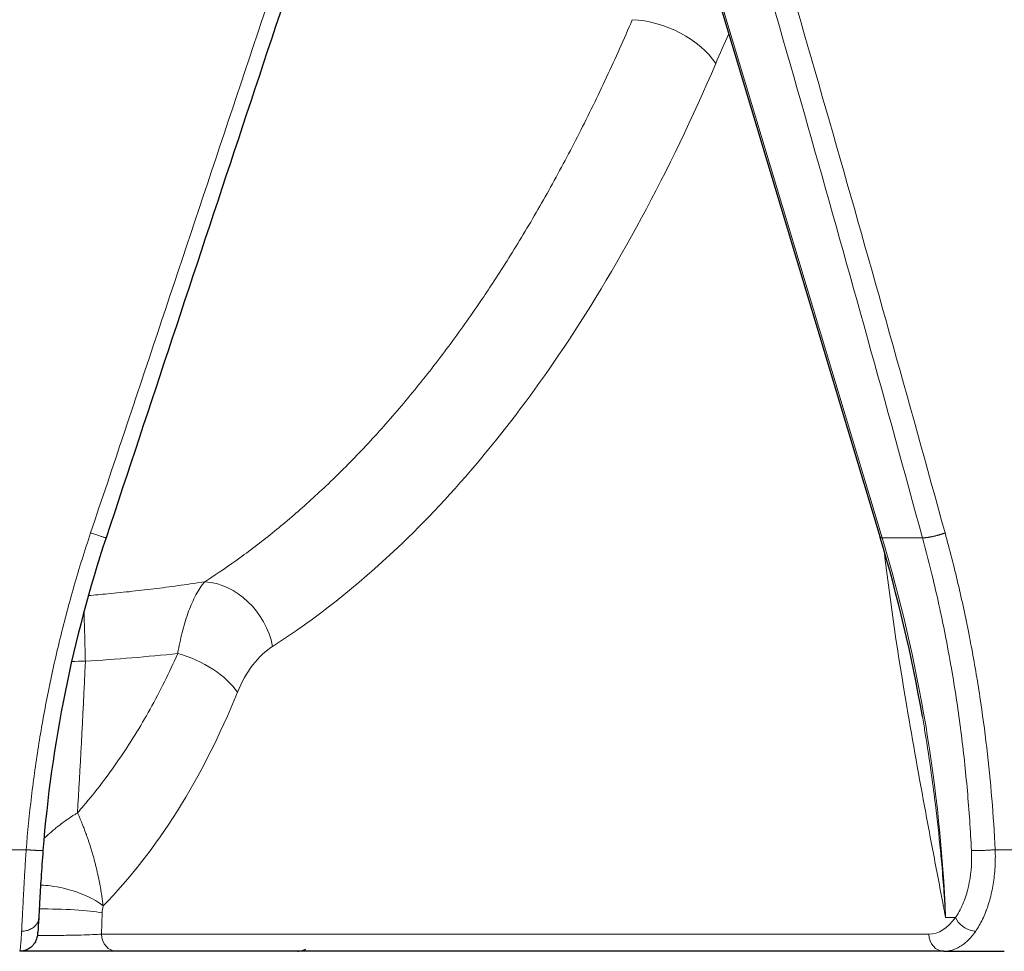
# Model space of a CAD drawing. Units: millimetres. Extents: x 0 to 15750, y 0 to 22275.
# Drawn here: x 7945 to 8001, y 7159 to 7212 of the extents above; entities that cross this region are included whole.
import ezdxf

# ---------------------------------------------------------------- set-up
doc = ezdxf.new("R2010")
doc.units = ezdxf.units.MM
doc.header["$LTSCALE"] = 75
doc.layers.add('Sichtbar (ISO)', color=7, linetype='Continuous', lineweight=25)
doc.layers.add('Tangential', color=7, linetype='Continuous', lineweight=9, true_color=0xbfbfbf)

msp = doc.modelspace()

# ---------------------------------------------------------------- linework, layer by layer
at = {"layer": 'Sichtbar (ISO)'}
for p, q in [((7981.123, 7225.342), (7993.905, 7182.834)), ((7946.349, 7159.247), (7944.845, 7159.247)), ((7947.27, 7159.247), (7946.349, 7159.247)), ((7949.596, 7159.247), (7947.27, 7159.247)), ((7950.363, 7159.247), (7949.596, 7159.247)), ((7997.529, 7159.247), (7950.363, 7159.247)), ((7997.529, 7159.247), (8000.98, 7159.247))]:
    msp.add_line(p, q, dxfattribs=at)
msp.add_ellipse((7994.575, 7183.036), major_axis=(-0.67, -0.202), ratio=0.136594, start_param=0, end_param=0.000016, dxfattribs=at)
for points in [[(7964.845, 7228.306), (7959.828, 7213.146), (7954.8, 7197.977), (7949.769, 7182.815)], [(7949.769, 7182.815), (7947.859, 7177.062), (7946.643, 7171.035), (7946.171, 7164.995)], [(7949.769, 7182.815), (7949.769, 7182.815), (7949.769, 7182.815), (7949.769, 7182.815)], [(7996.309, 7172.638), (7995.712, 7176.089), (7994.906, 7179.504), (7993.905, 7182.833)]]:
    msp.add_open_spline(points, degree=3, dxfattribs=at)
for points, knots in [([(7946.171, 7164.995), (7946.13, 7164.465), (7946.092, 7163.931), (7946.029, 7162.945), (7946.002, 7162.481), (7945.961, 7161.725), (7945.944, 7161.411), (7945.93, 7161.147)], [0, 0, 0, 0, 0.1595339, 0.1595339, 0.3161353, 0.3161353, 0.4502231, 0.4502231, 0.4502231, 0.4502231]), ([(7945.93, 7161.147), (7945.911, 7160.812), (7945.894, 7160.552), (7945.866, 7160.266), (7945.861, 7160.196), (7945.832, 7160.052), (7945.823, 7160.011), (7945.796, 7159.927), (7945.784, 7159.894), (7945.75, 7159.816), (7945.727, 7159.769), (7945.667, 7159.673), (7945.629, 7159.622), (7945.528, 7159.511), (7945.459, 7159.453), (7945.298, 7159.35), (7945.201, 7159.307), (7945.018, 7159.258), (7944.931, 7159.247), (7944.845, 7159.247)], [0, 0, 0, 0, 0.1687192, 0.1687192, 0.2580718, 0.2580718, 0.2855494, 0.2855494, 0.2998328, 0.2998328, 0.3171014, 0.3171014, 0.3366716, 0.3366716, 0.3634123, 0.3634123, 0.3946859, 0.3946859, 0.4207316, 0.4207316, 0.4207316, 0.4207316]), ([(7961.84, 7159.247), (7961.535, 7159.247), (7961.276, 7159.247), (7960.9, 7159.247), (7960.774, 7159.247), (7960.703, 7159.247), (7960.693, 7159.247), (7960.682, 7159.247), (7960.68, 7159.247), (7960.68, 7159.247), (7960.68, 7159.247), (7960.68, 7159.247), (7960.68, 7159.247), (7960.68, 7159.247), (7961.012, 7159.289), (7961.155, 7159.367)], [0, 0, 0, 0, 0.127161, 0.127161, 0.2497323, 0.2497323, 0.2792525, 0.2792525, 0.301385, 0.301385, 0.3019035, 0.3019035, 0.301928, 0.301928, 0.3509892, 0.3509892, 0.3509892, 0.3509892])]:
    msp.add_open_spline(points, degree=3, knots=knots, dxfattribs=at)
at = {"layer": 'Tangential'}
for p, q in [((7981.228, 7225.323), (7994.009, 7182.816)), ((7963.548, 7186.988), (7963.548, 7186.988)), ((7958.564, 7182.55), (7958.564, 7182.55)), ((7994.009, 7182.816), (7996.314, 7182.816)), ((7940.675, 7165.037), (7945.214, 7165.037)), ((8000.461, 7165.037), (8004.328, 7165.037)), ((7949.512, 7160.221), (7949.546, 7161.443)), ((7997.633, 7161.176), (7998.196, 7161.176)), ((7996.677, 7160.221), (7949.512, 7160.221))]:
    msp.add_line(p, q, dxfattribs=at)
for centre, major_axis, ratio, start_param, end_param in [((7952.971, 7203.306), (-118.997, -356.017), 0.006768, 1.516258, 1.644123), ((7930.398, 7203.324), (-104.22, 355.521), 0.159567, 4.608779, 4.736683), ((7504.369, 7182.857), (-347.285, 996.441), 0.445492, 4.558312, 4.603439), ((7981.12, 7209.744), (3.677, -1.574), 0.565522, 0.688167, 2.172797), ((8010.689, 7171.897), (-4.722, -65.382), 0.526035, 4.099429, 4.131581), ((7994.575, 7183.036), (-0.67, -0.202), 0.136594, 0.000016, 0.525988), ((7933.812, 7159.213), (-5.021, 74.878), 0.850675, 4.681591, 4.975559), ((7955.86, 7176.521), (2.158, -3.368), 0.812881, 1.118272, 2.607904), ((7948.588, 7173.431), (-3.997, 0.166), 0.587739, 4.73673, 4.934433), ((7948.52, 7199.28), (-1.151, -39.937), 0.023037, 0.636198, 0.942431), ((7953.854, 7173.909), (3.709, -1.499), 0.548098, 0.67674, 1.788742), ((7934.419, 7199.36), (2.175, -43.888), 0.614283, 0.515333, 0.925022), ((7951.913, 7163.617), (2.169, 2.745), 0.346014, 2.51659, 2.706996), ((7946.992, 7161.364), (-2.999, 0.085), 0.095336, 3.695722, 5.06719), ((7996.792, 7164.049), (0.174, 3.827), 0.588068, 3.168168, 3.890365), ((7950.363, 7160.247), (0, -1), 0.851727, 4.738569, 6.283185), ((7997.529, 7160.247), (0, -1), 0.851727, 4.738569, 6.283185)]:
    msp.add_ellipse(centre, major_axis=major_axis, ratio=ratio, start_param=start_param, end_param=end_param, dxfattribs=at)
for points, knots in [([(7979.771, 7212.349), (7979.295, 7211.237), (7978.807, 7210.145), (7977.797, 7207.981), (7977.275, 7206.911), (7976.21, 7204.82), (7975.667, 7203.8), (7974.569, 7201.825), (7974.015, 7200.869), (7972.908, 7199.038), (7972.355, 7198.161), (7971.574, 7196.972), (7971.354, 7196.642), (7970.533, 7195.433), (7969.924, 7194.575), (7968.668, 7192.883), (7968.021, 7192.051), (7966.7, 7190.433), (7966.026, 7189.648), (7964.671, 7188.146), (7963.991, 7187.429), (7962.65, 7186.088), (7961.99, 7185.462), (7960.679, 7184.279), (7960.027, 7183.722), (7958.719, 7182.661), (7958.062, 7182.157), (7956.776, 7181.226), (7956.146, 7180.796), (7955.473, 7180.362), (7955.434, 7180.337), (7955.396, 7180.313)], [49.835225, 49.835225, 49.835225, 49.835225, 55.948991, 55.948991, 62.175245, 62.175245, 68.365047, 68.365047, 74.431314, 74.431314, 80.26359, 80.26359, 82.539541, 82.539541, 88.67734, 88.67734, 95.001403, 95.001403, 101.388748, 101.388748, 107.67135, 107.67135, 113.615528, 113.615528, 119.36406, 119.36406, 125.05172, 125.05172, 130.411019, 130.411019, 130.739379, 130.739379, 130.739379, 130.739379]), ([(7984.526, 7209.848), (7981.885, 7203.681), (7978.877, 7198.094), (7975.57, 7193.22), (7972.711, 7189.007), (7969.63, 7185.326), (7966.378, 7182.242), (7964.086, 7180.068), (7961.709, 7178.19), (7959.266, 7176.625)], [49.835225, 49.835225, 49.835225, 49.835225, 82.539651, 82.539651, 82.539651, 110.810769, 110.810769, 110.810769, 130.739379, 130.739379, 130.739379, 130.739379]), ([(7948.89, 7183.095), (7948.552, 7182.085), (7948.235, 7181.067), (7947.661, 7179.077), (7947.402, 7178.106), (7947.148, 7177.072), (7947.134, 7177.013), (7946.882, 7175.976), (7946.663, 7174.992), (7946.271, 7173.042), (7946.096, 7172.075), (7945.778, 7170.099), (7945.637, 7169.09), (7945.395, 7167.067), (7945.294, 7166.053), (7945.214, 7165.037)], [70.608034, 70.608034, 70.608034, 70.608034, 75.097018, 75.097018, 79.331164, 79.331164, 79.586001, 79.586001, 83.830136, 83.830136, 87.97269, 87.97269, 92.267614, 92.267614, 96.562538, 96.562538, 96.562538, 96.562538]), ([(7949.769, 7182.815), (7949.768, 7182.815), (7949.766, 7182.815), (7949.758, 7182.817), (7949.751, 7182.819), (7949.731, 7182.825), (7949.718, 7182.828), (7949.686, 7182.838), (7949.667, 7182.844), (7949.624, 7182.857), (7949.601, 7182.865), (7949.549, 7182.881), (7949.521, 7182.89), (7949.461, 7182.909), (7949.428, 7182.919), (7949.361, 7182.941), (7949.326, 7182.953), (7949.253, 7182.976), (7949.215, 7182.989), (7949.138, 7183.014), (7949.098, 7183.027), (7949.019, 7183.053), (7948.979, 7183.066), (7948.923, 7183.085), (7948.906, 7183.09), (7948.89, 7183.095)], [0.0131421, 0.0131421, 0.0131421, 0.0131421, 0.08514, 0.08514, 0.1714487, 0.1714487, 0.2588192, 0.2588192, 0.3514668, 0.3514668, 0.4405553, 0.4405553, 0.5297601, 0.5297601, 0.6187633, 0.6187633, 0.7072664, 0.7072664, 0.7945922, 0.7945922, 0.881064, 0.881064, 0.966158, 0.966158, 1, 1, 1, 1]), ([(8000.461, 7165.037), (8000.414, 7166.007), (8000.35, 7166.975), (8000.189, 7168.914), (8000.092, 7169.885), (7999.865, 7171.825), (7999.734, 7172.795), (7999.438, 7174.731), (7999.273, 7175.699), (7999.052, 7176.872), (7999.011, 7177.082), (7998.777, 7178.272), (7998.566, 7179.247), (7998.11, 7181.182), (7997.865, 7182.142), (7997.603, 7183.095)], [19.866684, 19.866684, 19.866684, 19.866684, 23.967991, 23.967991, 28.099089, 28.099089, 32.247844, 32.247844, 36.421496, 36.421496, 37.330647, 37.330647, 41.586603, 41.586603, 45.821196, 45.821196, 45.821196, 45.821196]), ([(7999.105, 7164.995), (7999.05, 7166.132), (7998.973, 7167.267), (7998.873, 7168.399), (7998.774, 7169.531), (7998.651, 7170.66), (7998.507, 7171.784), (7998.362, 7172.908), (7998.195, 7174.028), (7998.005, 7175.143), (7997.894, 7175.793), (7997.776, 7176.441), (7997.65, 7177.088), (7997.43, 7178.217), (7997.186, 7179.339), (7996.918, 7180.454), (7996.729, 7181.245), (7996.527, 7182.033), (7996.314, 7182.816)], [19.86669, 19.86669, 19.86669, 19.86669, 24.740274, 24.740274, 24.740274, 29.613637, 29.613637, 29.613637, 34.486722, 34.486722, 34.486722, 37.330647, 37.330647, 37.330647, 42.297746, 42.297746, 42.297746, 45.821196, 45.821196, 45.821196, 45.821196]), ([(7994.122, 7182.102), (7994.48, 7179.06), (7994.931, 7176.107), (7995.419, 7173.205), (7995.763, 7171.166), (7996.126, 7169.154), (7996.498, 7167.153), (7996.684, 7166.153), (7996.872, 7165.156), (7997.062, 7164.161), (7997.157, 7163.663), (7997.252, 7163.166), (7997.347, 7162.669), (7997.394, 7162.42), (7997.442, 7162.172), (7997.49, 7161.923), (7997.506, 7161.839), (7997.522, 7161.755), (7997.538, 7161.672), (7997.554, 7161.588), (7997.57, 7161.504), (7997.586, 7161.42), (7997.594, 7161.379), (7997.602, 7161.339), (7997.609, 7161.298), (7997.613, 7161.278), (7997.617, 7161.261), (7997.62, 7161.242), (7997.623, 7161.228), (7997.626, 7161.211), (7997.629, 7161.194), (7997.631, 7161.188), (7997.632, 7161.182), (7997.633, 7161.176)], [35.758785, 35.758785, 35.758785, 35.758785, 51.582554, 51.582554, 51.582554, 62.69788, 62.69788, 62.69788, 68.255543, 68.255543, 68.255543, 71.034375, 71.034375, 71.034375, 72.42379, 72.42379, 72.42379, 72.892665, 72.892665, 72.892665, 73.361539, 73.361539, 73.361539, 73.589056, 73.589056, 73.589056, 73.700654, 73.700654, 73.700654, 73.782069, 73.782069, 73.782069, 73.813206, 73.813206, 73.813206, 73.813206]), ([(7948.759, 7179.521), (7949.127, 7179.553), (7949.495, 7179.586), (7950.333, 7179.666), (7950.802, 7179.714), (7951.736, 7179.817), (7952.2, 7179.872), (7953.127, 7179.988), (7953.59, 7180.05), (7954.501, 7180.177), (7954.95, 7180.244), (7955.396, 7180.313)], [9.77543, 9.77543, 9.77543, 9.77543, 11.02055, 11.02055, 12.627182, 12.627182, 14.233132, 14.233132, 15.855521, 15.855521, 17.447079, 17.447079, 17.447079, 17.447079]), ([(7955.396, 7180.313), (7955.306, 7180.209), (7955.218, 7180.092), (7955.051, 7179.841), (7954.97, 7179.706), (7954.818, 7179.422), (7954.745, 7179.272), (7954.607, 7178.96), (7954.541, 7178.797), (7954.416, 7178.457), (7954.355, 7178.28), (7954.244, 7177.92), (7954.192, 7177.739), (7954.094, 7177.366), (7954.048, 7177.175), (7953.962, 7176.787), (7953.922, 7176.59), (7953.874, 7176.331), (7953.864, 7176.275), (7953.854, 7176.218)], [11.830791, 11.830791, 11.830791, 11.830791, 13.404866, 13.404866, 14.917426, 14.917426, 16.370467, 16.370467, 17.771088, 17.771088, 19.155676, 19.155676, 20.456046, 20.456046, 21.729137, 21.729137, 22.968277, 22.968277, 23.309441, 23.309441, 23.309441, 23.309441]), ([(7948.508, 7178.61), (7948.512, 7178.49), (7948.517, 7178.362), (7948.522, 7178.227), (7948.526, 7178.087), (7948.531, 7177.94), (7948.536, 7177.785), (7948.541, 7177.63), (7948.546, 7177.468), (7948.55, 7177.298), (7948.555, 7177.129), (7948.56, 7176.953), (7948.564, 7176.771), (7948.569, 7176.589), (7948.574, 7176.401), (7948.578, 7176.208), (7948.581, 7176.069), (7948.585, 7175.927), (7948.588, 7175.783)], [29.515054, 29.515054, 29.515054, 29.515054, 30.715479, 30.715479, 30.715479, 31.956697, 31.956697, 31.956697, 33.198169, 33.198169, 33.198169, 34.437971, 34.437971, 34.437971, 35.672662, 35.672662, 35.672662, 36.55614, 36.55614, 36.55614, 36.55614]), ([(7953.854, 7176.218), (7953.609, 7175.668), (7953.356, 7175.13), (7952.831, 7174.075), (7952.559, 7173.558), (7951.998, 7172.547), (7951.708, 7172.052), (7951.11, 7171.085), (7950.802, 7170.612), (7950.169, 7169.692), (7949.844, 7169.244), (7949.179, 7168.374), (7948.838, 7167.952), (7948.375, 7167.408), (7948.258, 7167.274), (7948.141, 7167.141)], [120.085869, 120.085869, 120.085869, 120.085869, 123.264645, 123.264645, 126.469884, 126.469884, 129.702052, 129.702052, 132.975139, 132.975139, 136.272305, 136.272305, 139.605065, 139.605065, 140.71975, 140.71975, 140.71975, 140.71975]), ([(7996.309, 7172.638), (7996.36, 7172.347), (7996.409, 7172.056), (7996.457, 7171.765), (7996.593, 7170.934), (7996.72, 7170.101), (7996.836, 7169.266), (7996.913, 7168.714), (7996.985, 7168.162), (7997.053, 7167.608), (7997.16, 7166.737), (7997.255, 7165.863), (7997.339, 7164.988), (7997.358, 7164.792), (7997.377, 7164.595), (7997.394, 7164.398), (7997.443, 7163.862), (7997.487, 7163.325), (7997.527, 7162.789), (7997.546, 7162.52), (7997.565, 7162.252), (7997.583, 7161.983), (7997.589, 7161.893), (7997.595, 7161.802), (7997.6, 7161.712), (7997.606, 7161.621), (7997.612, 7161.53), (7997.617, 7161.44), (7997.62, 7161.396), (7997.623, 7161.352), (7997.625, 7161.308), (7997.625, 7161.304), (7997.626, 7161.301), (7997.626, 7161.298), (7997.626, 7161.294), (7997.626, 7161.29), (7997.626, 7161.287), (7997.627, 7161.283), (7997.627, 7161.279), (7997.627, 7161.275), (7997.627, 7161.27), (7997.628, 7161.265), (7997.628, 7161.26), (7997.628, 7161.256), (7997.628, 7161.251), (7997.629, 7161.247), (7997.629, 7161.244), (7997.629, 7161.241), (7997.629, 7161.238), (7997.629, 7161.234), (7997.63, 7161.231), (7997.63, 7161.227), (7997.63, 7161.22), (7997.631, 7161.213), (7997.631, 7161.206), (7997.631, 7161.202), (7997.632, 7161.199), (7997.632, 7161.195), (7997.632, 7161.191), (7997.632, 7161.188), (7997.632, 7161.185), (7997.632, 7161.182), (7997.633, 7161.179), (7997.633, 7161.176)], [53.932357, 53.932357, 53.932357, 53.932357, 55.460238, 55.460238, 55.460238, 59.818828, 59.818828, 59.818828, 62.697879, 62.697879, 62.697879, 67.2354, 67.2354, 67.2354, 68.255543, 68.255543, 68.255543, 71.034375, 71.034375, 71.034375, 72.42379, 72.42379, 72.42379, 72.892665, 72.892665, 72.892665, 73.361539, 73.361539, 73.361539, 73.589056, 73.589056, 73.589056, 73.606951, 73.606951, 73.606951, 73.626182, 73.626182, 73.626182, 73.648199, 73.648199, 73.648199, 73.677267, 73.677267, 73.677267, 73.701131, 73.701131, 73.701131, 73.717157, 73.717157, 73.717157, 73.735211, 73.735211, 73.735211, 73.766368, 73.766368, 73.766368, 73.783877, 73.783877, 73.783877, 73.799018, 73.799018, 73.799018, 73.813206, 73.813206, 73.813206, 73.813206]), ([(7946.227, 7165.667), (7946.281, 7165.72), (7946.334, 7165.771), (7946.388, 7165.82), (7946.401, 7165.833), (7946.414, 7165.845), (7946.428, 7165.857), (7946.489, 7165.913), (7946.55, 7165.968), (7946.611, 7166.021), (7946.676, 7166.079), (7946.742, 7166.134), (7946.807, 7166.189), (7946.878, 7166.248), (7946.95, 7166.306), (7947.021, 7166.363), (7947.108, 7166.431), (7947.194, 7166.498), (7947.281, 7166.562), (7947.368, 7166.627), (7947.456, 7166.69), (7947.543, 7166.752), (7947.611, 7166.799), (7947.678, 7166.845), (7947.746, 7166.89), (7947.765, 7166.903), (7947.785, 7166.916), (7947.805, 7166.929), (7947.831, 7166.946), (7947.857, 7166.963), (7947.882, 7166.979), (7947.908, 7166.996), (7947.934, 7167.012), (7947.96, 7167.029), (7947.986, 7167.045), (7948.012, 7167.061), (7948.038, 7167.077), (7948.063, 7167.093), (7948.089, 7167.109), (7948.115, 7167.125), (7948.123, 7167.13), (7948.132, 7167.136), (7948.141, 7167.141)], [7.993207, 7.993207, 7.993207, 7.993207, 8.380642, 8.380642, 8.380642, 8.475335, 8.475335, 8.475335, 8.914538, 8.914538, 8.914538, 9.38253, 9.38253, 9.38253, 9.895104, 9.895104, 9.895104, 10.516822, 10.516822, 10.516822, 11.146849, 11.146849, 11.146849, 11.634377, 11.634377, 11.634377, 11.776876, 11.776876, 11.776876, 11.96394, 11.96394, 11.96394, 12.152116, 12.152116, 12.152116, 12.340505, 12.340505, 12.340505, 12.52857, 12.52857, 12.52857, 12.593032, 12.593032, 12.593032, 12.593032]), ([(7949.599, 7161.83), (7949.592, 7161.891), (7949.585, 7161.952), (7949.578, 7162.012), (7949.57, 7162.076), (7949.562, 7162.139), (7949.553, 7162.201), (7949.545, 7162.266), (7949.536, 7162.329), (7949.526, 7162.392), (7949.517, 7162.458), (7949.507, 7162.523), (7949.496, 7162.587), (7949.485, 7162.658), (7949.474, 7162.726), (7949.462, 7162.794), (7949.45, 7162.864), (7949.438, 7162.933), (7949.425, 7163), (7949.413, 7163.066), (7949.401, 7163.13), (7949.388, 7163.193), (7949.383, 7163.223), (7949.377, 7163.252), (7949.371, 7163.282), (7949.358, 7163.347), (7949.344, 7163.412), (7949.331, 7163.475), (7949.315, 7163.55), (7949.299, 7163.624), (7949.282, 7163.696), (7949.267, 7163.763), (7949.252, 7163.829), (7949.237, 7163.894), (7949.225, 7163.942), (7949.214, 7163.99), (7949.202, 7164.037), (7949.183, 7164.115), (7949.164, 7164.192), (7949.144, 7164.268), (7949.124, 7164.348), (7949.103, 7164.427), (7949.082, 7164.504), (7949.059, 7164.587), (7949.037, 7164.668), (7949.014, 7164.748), (7948.989, 7164.834), (7948.965, 7164.918), (7948.94, 7165.001), (7948.916, 7165.079), (7948.893, 7165.156), (7948.869, 7165.231), (7948.848, 7165.299), (7948.826, 7165.366), (7948.805, 7165.431), (7948.795, 7165.462), (7948.785, 7165.492), (7948.775, 7165.522), (7948.754, 7165.586), (7948.733, 7165.648), (7948.712, 7165.709), (7948.689, 7165.775), (7948.666, 7165.84), (7948.644, 7165.903), (7948.618, 7165.975), (7948.592, 7166.046), (7948.566, 7166.115), (7948.534, 7166.2), (7948.502, 7166.283), (7948.471, 7166.364), (7948.446, 7166.427), (7948.421, 7166.489), (7948.396, 7166.55), (7948.374, 7166.603), (7948.353, 7166.656), (7948.331, 7166.708), (7948.311, 7166.756), (7948.291, 7166.804), (7948.271, 7166.851), (7948.269, 7166.854), (7948.268, 7166.858), (7948.266, 7166.861), (7948.254, 7166.889), (7948.243, 7166.916), (7948.231, 7166.942), (7948.219, 7166.97), (7948.207, 7166.996), (7948.195, 7167.023), (7948.183, 7167.05), (7948.171, 7167.077), (7948.159, 7167.103), (7948.156, 7167.109), (7948.153, 7167.115), (7948.15, 7167.121), (7948.149, 7167.125), (7948.145, 7167.128), (7948.142, 7167.132), (7948.141, 7167.134), (7948.14, 7167.136), (7948.14, 7167.138), (7948.14, 7167.139), (7948.14, 7167.14), (7948.141, 7167.141)], [2.568207, 2.568207, 2.568207, 2.568207, 2.781835, 2.781835, 2.781835, 3.008084, 3.008084, 3.008084, 3.244502, 3.244502, 3.244502, 3.493622, 3.493622, 3.493622, 3.766719, 3.766719, 3.766719, 4.049564, 4.049564, 4.049564, 4.323198, 4.323198, 4.323198, 4.451783, 4.451783, 4.451783, 4.740246, 4.740246, 4.740246, 5.081626, 5.081626, 5.081626, 5.399037, 5.399037, 5.399037, 5.635791, 5.635791, 5.635791, 6.030297, 6.030297, 6.030297, 6.450209, 6.450209, 6.450209, 6.903934, 6.903934, 6.903934, 7.394663, 7.394663, 7.394663, 7.860059, 7.860059, 7.860059, 8.278576, 8.278576, 8.278576, 8.475335, 8.475335, 8.475335, 8.888028, 8.888028, 8.888028, 9.329742, 9.329742, 9.329742, 9.832304, 9.832304, 9.832304, 10.447281, 10.447281, 10.447281, 10.928511, 10.928511, 10.928511, 11.352694, 11.352694, 11.352694, 11.747163, 11.747163, 11.747163, 11.776876, 11.776876, 11.776876, 12.008546, 12.008546, 12.008546, 12.242732, 12.242732, 12.242732, 12.47963, 12.47963, 12.47963, 12.53428, 12.53428, 12.53428, 12.56404, 12.56404, 12.56404, 12.58178, 12.58178, 12.58178, 12.593017, 12.593017, 12.593017, 12.593017]), ([(7944.954, 7160.393), (7944.959, 7160.493), (7944.965, 7160.598), (7944.977, 7160.82), (7944.983, 7160.936), (7944.992, 7161.115), (7944.995, 7161.173), (7945.004, 7161.358), (7945.011, 7161.487), (7945.025, 7161.755), (7945.032, 7161.894), (7945.047, 7162.178), (7945.055, 7162.324), (7945.071, 7162.622), (7945.079, 7162.774), (7945.096, 7163.084), (7945.105, 7163.242), (7945.123, 7163.562), (7945.133, 7163.725), (7945.152, 7164.052), (7945.162, 7164.218), (7945.18, 7164.506), (7945.188, 7164.629), (7945.202, 7164.847), (7945.208, 7164.942), (7945.214, 7165.037)], [7.304447, 7.304447, 7.304447, 7.304447, 7.964992, 7.964992, 8.625275, 8.625275, 8.936783, 8.936783, 9.591383, 9.591383, 10.245834, 10.245834, 10.900178, 10.900178, 11.554454, 11.554454, 12.208796, 12.208796, 12.863117, 12.863117, 13.517581, 13.517581, 13.998286, 13.998286, 14.369259, 14.369259, 14.369259, 14.369259]), ([(7999.105, 7164.995), (7999.115, 7164.786), (7999.117, 7164.577), (7999.111, 7164.371), (7999.093, 7163.71), (7998.993, 7163.071), (7998.823, 7162.507), (7998.775, 7162.348), (7998.721, 7162.195), (7998.662, 7162.049), (7998.539, 7161.741), (7998.393, 7161.463), (7998.23, 7161.224), (7998.219, 7161.208), (7998.208, 7161.192), (7998.196, 7161.176)], [13.770337, 13.770337, 13.770337, 13.770337, 14.761745, 14.761745, 14.761745, 17.929978, 17.929978, 17.929978, 18.823968, 18.823968, 18.823968, 20.706244, 20.706244, 20.706244, 20.835198, 20.835198, 20.835198, 20.835198]), ([(7999.105, 7164.995), (7999.127, 7164.994), (7999.152, 7164.993), (7999.206, 7164.991), (7999.236, 7164.99), (7999.3, 7164.989), (7999.333, 7164.989), (7999.405, 7164.988), (7999.443, 7164.989), (7999.522, 7164.989), (7999.563, 7164.99), (7999.647, 7164.992), (7999.69, 7164.993), (7999.778, 7164.996), (7999.822, 7164.998), (7999.911, 7165.002), (7999.956, 7165.004), (8000.044, 7165.008), (8000.088, 7165.011), (8000.175, 7165.016), (8000.217, 7165.019), (8000.299, 7165.024), (8000.339, 7165.027), (8000.406, 7165.033), (8000.434, 7165.035), (8000.461, 7165.037)], [0, 0, 0, 0, 0.0830261, 0.0830261, 0.1672053, 0.1672053, 0.2524418, 0.2524418, 0.3385708, 0.3385708, 0.4255677, 0.4255677, 0.5127309, 0.5127309, 0.5997486, 0.5997486, 0.686323, 0.686323, 0.7717547, 0.7717547, 0.8563639, 0.8563639, 0.9395321, 0.9395321, 0.9999892, 0.9999892, 0.9999892, 0.9999892]), ([(8000.461, 7165.037), (8000.467, 7164.87), (8000.47, 7164.702), (8000.466, 7164.368), (8000.46, 7164.202), (8000.44, 7163.873), (8000.427, 7163.709), (8000.391, 7163.387), (8000.37, 7163.228), (8000.319, 7162.914), (8000.289, 7162.76), (8000.223, 7162.458), (8000.187, 7162.31), (8000.106, 7162.022), (8000.062, 7161.881), (7999.981, 7161.646), (7999.945, 7161.549), (7999.855, 7161.323), (7999.8, 7161.196), (7999.682, 7160.95), (7999.618, 7160.831), (7999.487, 7160.603), (7999.418, 7160.495), (7999.347, 7160.393)], [13.770337, 13.770337, 13.770337, 13.770337, 14.424659, 14.424659, 15.078843, 15.078843, 15.732928, 15.732928, 16.386955, 16.386955, 17.041066, 17.041066, 17.695166, 17.695166, 18.349428, 18.349428, 18.823968, 18.823968, 19.483776, 19.483776, 20.159487, 20.159487, 20.835198, 20.835198, 20.835198, 20.835198]), ([(7946.035, 7163.027), (7946.049, 7163.027), (7946.063, 7163.026), (7946.077, 7163.025), (7946.249, 7163.016), (7946.427, 7162.999), (7946.608, 7162.975), (7947.593, 7162.844), (7948.642, 7162.487), (7949.286, 7162.066), (7949.404, 7161.988), (7949.508, 7161.909), (7949.599, 7161.83)], [1.24884, 1.24884, 1.24884, 1.24884, 1.267692, 1.267692, 1.267692, 1.5, 1.5, 1.5, 2.767689, 2.767689, 2.767689, 3, 3, 3, 3]), ([(7945.93, 7161.147), (7945.928, 7161.122), (7945.925, 7161.097), (7945.915, 7161.038), (7945.906, 7161.003), (7945.883, 7160.936), (7945.869, 7160.902), (7945.834, 7160.837), (7945.814, 7160.805), (7945.769, 7160.744), (7945.743, 7160.714), (7945.688, 7160.658), (7945.657, 7160.632), (7945.593, 7160.583), (7945.558, 7160.56), (7945.486, 7160.518), (7945.448, 7160.499), (7945.37, 7160.467), (7945.33, 7160.452), (7945.249, 7160.428), (7945.207, 7160.419), (7945.123, 7160.404), (7945.08, 7160.399), (7945.01, 7160.394), (7944.982, 7160.393), (7944.954, 7160.393)], [0.0231003, 0.0231003, 0.0231003, 0.0231003, 0.0835837, 0.0835837, 0.1683247, 0.1683247, 0.2541243, 0.2541243, 0.3408141, 0.3408141, 0.4283593, 0.4283593, 0.5160617, 0.5160617, 0.6036079, 0.6036079, 0.6906993, 0.6906993, 0.776641, 0.776641, 0.8617531, 0.8617531, 0.9454376, 0.9454376, 1, 1, 1, 1]), ([(7998.196, 7161.176), (7998.343, 7160.812), (7998.774, 7160.476), (7999.179, 7160.408), (7999.236, 7160.398), (7999.293, 7160.393), (7999.347, 7160.393)], [0.0000003, 0.0000003, 0.0000003, 0.0000003, 0.8770258, 0.8770258, 0.8770258, 0.9999995, 0.9999995, 0.9999995, 0.9999995]), ([(7944.845, 7159.247), (7944.849, 7159.247), (7944.853, 7159.254), (7944.857, 7159.269), (7944.862, 7159.283), (7944.866, 7159.305), (7944.871, 7159.333), (7944.875, 7159.362), (7944.88, 7159.398), (7944.885, 7159.441), (7944.89, 7159.484), (7944.895, 7159.534), (7944.9, 7159.591), (7944.905, 7159.647), (7944.91, 7159.711), (7944.915, 7159.781), (7944.921, 7159.851), (7944.926, 7159.928), (7944.931, 7160.011), (7944.937, 7160.094), (7944.942, 7160.183), (7944.948, 7160.279), (7944.95, 7160.316), (7944.952, 7160.354), (7944.954, 7160.393)], [18.544436, 18.544436, 18.544436, 18.544436, 19.208658, 19.208658, 19.208658, 19.872851, 19.872851, 19.872851, 20.537017, 20.537017, 20.537017, 21.201158, 21.201158, 21.201158, 21.865332, 21.865332, 21.865332, 22.529452, 22.529452, 22.529452, 23.193569, 23.193569, 23.193569, 23.452998, 23.452998, 23.452998, 23.452998]), ([(7949.512, 7160.221), (7949.229, 7160.204), (7948.821, 7160.188), (7948.343, 7160.175), (7948.253, 7160.173), (7948.161, 7160.171), (7948.067, 7160.169), (7948.006, 7160.167), (7947.945, 7160.166), (7947.883, 7160.165), (7947.788, 7160.163), (7947.691, 7160.161), (7947.593, 7160.16), (7947.299, 7160.155), (7946.995, 7160.151), (7946.695, 7160.149), (7946.628, 7160.149), (7946.56, 7160.149), (7946.493, 7160.148), (7946.394, 7160.148), (7946.296, 7160.148), (7946.199, 7160.148), (7946.081, 7160.147), (7945.964, 7160.148), (7945.85, 7160.148)], [9.220211, 9.220211, 9.220211, 9.220211, 11.918198, 11.918198, 11.918198, 12.425729, 12.425729, 12.425729, 12.750856, 12.750856, 12.750856, 13.252803, 13.252803, 13.252803, 14.75739, 14.75739, 14.75739, 15.097083, 15.097083, 15.097083, 15.596858, 15.596858, 15.596858, 16.210645, 16.210645, 16.210645, 16.210645]), ([(7997.529, 7159.247), (7997.533, 7159.247), (7997.538, 7159.247), (7997.542, 7159.247), (7997.631, 7159.248), (7997.719, 7159.256), (7997.807, 7159.271), (7997.895, 7159.286), (7997.983, 7159.308), (7998.07, 7159.338), (7998.157, 7159.367), (7998.243, 7159.404), (7998.327, 7159.447), (7998.412, 7159.491), (7998.496, 7159.542), (7998.578, 7159.599), (7998.661, 7159.656), (7998.742, 7159.721), (7998.821, 7159.791), (7998.9, 7159.862), (7998.978, 7159.94), (7999.054, 7160.023), (7999.129, 7160.107), (7999.203, 7160.197), (7999.274, 7160.293), (7999.299, 7160.326), (7999.323, 7160.359), (7999.347, 7160.393)], [18.544439, 18.544439, 18.544439, 18.544439, 18.577644, 18.577644, 18.577644, 19.241763, 19.241763, 19.241763, 19.905852, 19.905852, 19.905852, 20.569913, 20.569913, 20.569913, 21.233947, 21.233947, 21.233947, 21.898015, 21.898015, 21.898015, 22.56203, 22.56203, 22.56203, 23.226041, 23.226041, 23.226041, 23.452963, 23.452963, 23.452963, 23.452963])]:
    msp.add_open_spline(points, degree=3, knots=knots, dxfattribs=at)
for points, degree in [([(7996.314, 7182.816), (7996.473, 7182.811), (7996.726, 7182.842), (7997.041, 7182.91), (7997.349, 7183.001), (7997.603, 7183.095)], 5), ([(7959.266, 7176.625), (7958.454, 7176.105), (7957.736, 7175.193), (7957.259, 7174.014)], 3), ([(7948.588, 7175.783), (7950.374, 7175.894), (7952.132, 7176.04), (7953.854, 7176.218)], 3), ([(7946.171, 7164.995), (7946.171, 7164.985), (7946.053, 7164.984), (7945.819, 7164.995), (7945.519, 7165.014), (7945.214, 7165.037)], 5)]:
    msp.add_open_spline(points, degree=degree, dxfattribs=at)

doc.saveas('drawing.dxf')
